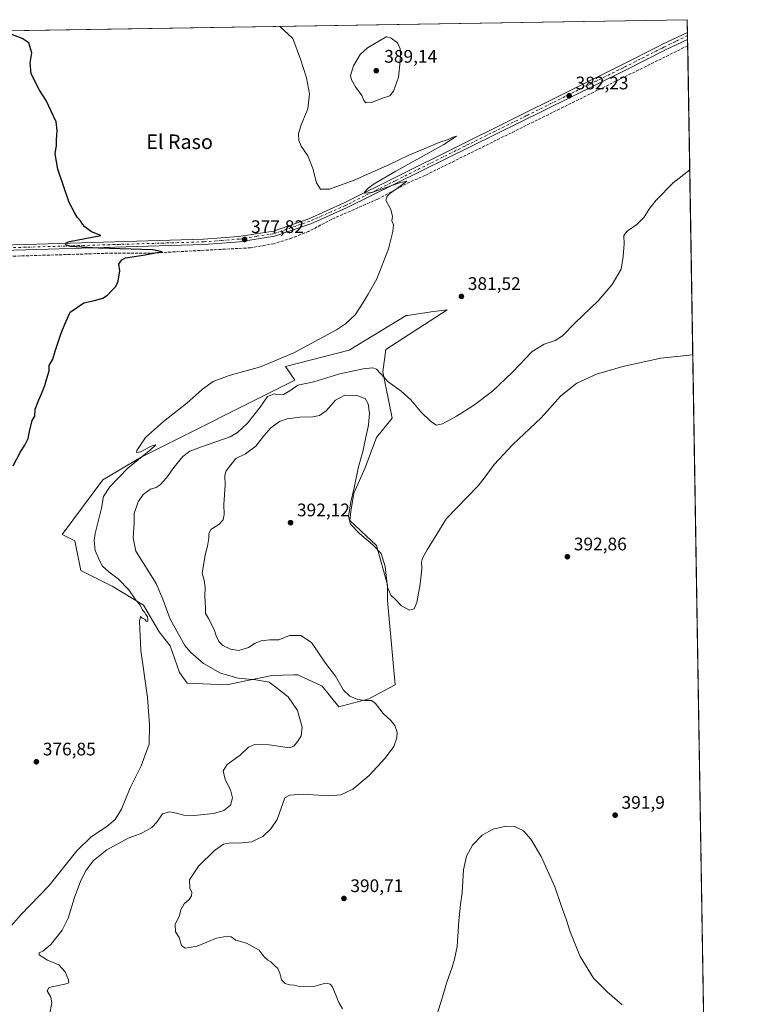
# Model space of a CAD drawing. Units: metres. Extents: x 611340 to 614815, y 4699240 to 4701617.
# Drawn here: x 614399 to 614804, y 4701075 to 4701617 of the extents above; entities that cross this region are included whole.
import ezdxf
from ezdxf.enums import TextEntityAlignment as Align

# ---------------------------------------------------------------- set-up
doc = ezdxf.new("R2010")
doc.units = ezdxf.units.M
doc.header["$MEASUREMENT"] = 0
doc.linetypes.add('DGN Style 3', pattern=[2.307223458686699, 1.648016756204785, -0.6592067024819142])
doc.linetypes.add('DGN Style 4', pattern=[2.6384748266838614, 1.318413404963828, -0.6592067024819142, 0.001648016756204785, -0.6592067024819142])
for name, color, linetype, lineweight in [('Comarca CxS', 21, 'Continuous', 0), ('Comunidad Autónoma CxS', 142, 'Continuous', 0), ('Corriente artificial lineal', 4, 'DGN Style 3', 13), ('Cultivos herbáceos CxS', 92, 'Continuous', 0), ('Curva de nivel maestra', 30, 'Continuous', 30), ('Curva de nivel normal', 30, 'Continuous', 0), ('Huerta CxS', 92, 'Continuous', 0), ('Matorral CxS', 135, 'Continuous', 0), ('Municipio CxS', 4, 'Continuous', 0), ('Pista no pavimentada Cxs', 111, 'Continuous', 0), ('Pista no pavimentada eje', 91, 'DGN Style 4', 0), ('Provincia CxS', 1, 'Continuous', 0), ('Punto de cota en terreno', 7, 'Continuous', 0), ('Rótulo de punto de cota en terreno', 7, 'Continuous', 0), ('Texto cartográfico', 7, 'Continuous', 0)]:
    doc.layers.add(name, color=color, linetype=linetype, lineweight=lineweight)
doc.styles.add('Style-Arial', font='txt')

# ---------------------------------------------------------------- blocks, each defined once
blk = doc.blocks.new('*U17')
at = {"layer": 'Cultivos herbáceos CxS', "color": 92, "linetype": 'Continuous', "lineweight": 0}
blk.add_polyline3d([(613695.0223000003, 4701599.739, 376.5512000000017), (614766.2999999998, 4701617.100000001, 382.6733999999997), (614780.2465000004, 4700769.008199999, 384.8920000000071), (614724.7971000001, 4700737.0187, 381.8533000000025), (614713.7383000003, 4700706.055500001, 381.7145000000019), (614713.7379999999, 4700670.6688, 381.9513000000007), (614738.0648999996, 4700608.7415, 382.7957000000025), (614760.1807000004, 4700560.0845, 381.6494999999995), (614783.5619999999, 4700567.390900001, 384.6551000000036), (614797.8701, 4699697.310000001, 371.3861000000034)], dxfattribs=at)
blk.add_polyline3d([(614490.8768999996, 4701251.4586, 381.9526999999944), (614512.4227, 4701250.5963, 384.1707000000025), (614537.4155000001, 4701255.77, 386.2697000000044), (614549.6853999998, 4701256.043500001, 386.5258999999933), (614551.7664999999, 4701256.09, 386.5524000000005), (614554.4968999998, 4701254.8387, 386.4563000000053), (614565.2686999999, 4701249.9025, 386.9073000000063), (614574.4738999996, 4701238.522800001, 387.3510999999999), (614590.8488999996, 4701242.8336, 391.272100000002), (614605.4995999997, 4701250.5953, 391.7467999999935), (614601.1919, 4701297.162500001, 391.0918999999994), (614601.1919, 4701305.785300001, 390.9002999999939), (614595.1594000002, 4701327.3441, 389.9305000000023), (614580.5089999996, 4701341.1428, 390.4817999999942), (614581.0887000002, 4701346.113800001, 390.3907000000036), (614582.7172999998, 4701356.308300001, 390.6830000000046), (614588.7109000003, 4701369.790999999, 389.6843999999983), (614595.1602999996, 4701386.846700001, 389.1426999999967), (614603.8562000003, 4701397.478800001, 387.2498000000051), (614598.6087999997, 4701423.0659, 385.1950999999972), (614600.2758999999, 4701435.4398, 382.9484999999986), (614634.0239000004, 4701457.291099999, 381.511599999998), (614625.233, 4701456.047700001, 381.3709999999992), (614612.1605000002, 4701454.198899999, 380.6892999999982), (614611.5358999996, 4701454.1107, 380.6750000000029), (614580.0651000004, 4701434.944900001, 381.7825000000012), (614545.0821000002, 4701426.035300001, 380.5106999999989), (614550.1712999997, 4701418.3972, 383.5494999999937), (614465.5758999997, 4701376.0759, 380.2448000000004), (614444.3400999998, 4701363.565099999, 378.519100000005), (614421.9338999996, 4701333.382300001, 376.6870999999956), (614428.8799000002, 4701329.912500001, 377.2994000000036), (614432.2742999997, 4701313.5482, 377.9933000000019), (614449.5099, 4701304.924699999, 379.4521999999997), (614466.7467999998, 4701294.5767, 381.0861000000005), (614475.3651999999, 4701279.916099999, 381.2871000000014), (614481.3975000001, 4701272.1545, 382.3628999999929), (614486.5681999996, 4701257.4946, 381.4035000000004)], close=True, dxfattribs=at)
blk = doc.blocks.new('5PATER')
at = {"layer": 'Huerta CxS', "linetype": 'Continuous', "lineweight": 0}
h = blk.add_hatch(color=51, dxfattribs=at)
edge = h.paths.add_edge_path()
edge.add_ellipse((0, 0), major_axis=(-0.1095731443231308, -0.1110710700762829), ratio=0.9994222409660322, start_angle=0, end_angle=360)

msp = doc.modelspace()

# ---------------------------------------------------------------- linework, layer by layer
at = {"layer": 'Comarca CxS', "color": 21, "linetype": 'Continuous', "lineweight": 0, "flags": 128}
msp.add_lwpolyline([(612681.8445313661, 4699269.490641136), (611377.2900008342, 4699248.359982992), (611340.3800008345, 4701561.579982966), (612612.8248147476, 4701582.201052949), (614766.300000859, 4701617.099982968), (614797.9060762713, 4699695.119913949), (614804.3400008596, 4699303.869982993), (613595.7163695566, 4699284.293175601)], close=True, dxfattribs=at)
at = {"layer": 'Comunidad Autónoma CxS', "color": 142, "linetype": 'Continuous', "lineweight": 0, "flags": 128}
msp.add_lwpolyline([(612681.8445313661, 4699269.490641136), (611377.2900008342, 4699248.359982992), (611340.3800008345, 4701561.579982966), (612612.8248147476, 4701582.201052949), (614766.300000859, 4701617.099982968), (614797.9060762713, 4699695.119913949), (614804.3400008596, 4699303.869982993), (613595.7163695566, 4699284.293175601)], close=True, dxfattribs=at)
at = {"layer": 'Corriente artificial lineal', "color": 4, "linetype": 'DGN Style 3', "lineweight": 13}
msp.add_polyline3d([(614766.5362999998, 4701602.7282, 383.4116999999969), (614621.9301000005, 4701531.340100001, 380.570200000002), (614611.4101, 4701526.7401, 380.4124000000011), (614595.6201, 4701518.140100001, 379.8646000000008), (614570.5601000005, 4701507.220100001, 379.5040000000009), (614557.7401000002, 4701500.450099999, 378.8364000000001), (614548.4001000002, 4701496.700099999, 378.5247999999993), (614538.5500999996, 4701493.6601, 378.1261999999988), (614525.8201000001, 4701491.4301, 377.3022000000055), (614470.7200999996, 4701488.5001, 375.6619000000064), (614449.7200999996, 4701488.5001, 375.1146000000008), (614224.8000999996, 4701481.470100001, 371.1125999999931), (614222.6508999999, 4701481.799799999, 371.0004999999946), (614218.5234000003, 4701481.7204, 370.8439000000071), (614215.1102999998, 4701481.164799999, 370.7013000000007), (614204.8709000006, 4701478.6248, 370.2783000000054), (614197.2509000005, 4701474.259199999, 370.1486000000005), (614186.6146, 4701466.8773, 369.9078000000009), (614176.2164000003, 4701457.431600001, 369.5745000000024), (614159.2302000001, 4701438.540300001, 369.0347000000039), (614140.6563999997, 4701417.1884, 368.8497000000062), (614106.2076000003, 4701380.517100001, 368.6040999999968), (614078.9024999999, 4701352.7358, 368.2676000000066), (614044.1361999996, 4701313.842, 367.7986999999994)], dxfattribs=at)
at = {"layer": 'Cultivos herbáceos CxS', "color": 92, "linetype": 'Continuous', "lineweight": 0, "extrusion": (-0.02072841527620163, -0.0003359242596877126, 0.9997850868836908), "elevation": -13939.92724939946, "flags": 128}
msp.add_lwpolyline([(-4691038.238298263, 690318.4671100064), (-4691038.238298263, 690729.346646606)], dxfattribs=at)
at = {"layer": 'Cultivos herbáceos CxS', "color": 92, "linetype": 'Continuous', "lineweight": 0, "extrusion": (-0.0007292917506371877, 0.04432797868282144, 0.9990167658450171), "elevation": 208347.135734872, "flags": 128}
msp.add_lwpolyline([(-692024.4864153748, -4686238.863555681), (-692024.4864153748, -4686231.877942896)], dxfattribs=at)
at = {"layer": 'Cultivos herbáceos CxS', "color": 92, "linetype": 'Continuous', "lineweight": 0, "extrusion": (-0.002574750321102685, 0.1565786778524829, 0.9876621326662032), "elevation": 734967.2845933381, "flags": 128}
msp.add_lwpolyline([(-691985.2574052647, -4632931.590982848), (-691985.2574052647, -4632929.811287608)], dxfattribs=at)
at = {"layer": 'Cultivos herbáceos CxS', "color": 92, "linetype": 'Continuous', "lineweight": 0, "extrusion": (-0.001101621587366682, 0.06688731493014838, 0.997759927803935), "elevation": 314183.1226482383, "flags": 128}
msp.add_lwpolyline([(-692107.1932419761, -4680313.637002532), (-692107.193241976, -4680311.506842619)], dxfattribs=at)
at = {"layer": 'Cultivos herbáceos CxS', "color": 92, "linetype": 'Continuous', "lineweight": 0, "extrusion": (-3.456016311833377e-05, 0.00210684994793419, 0.9999977799919819), "elevation": 10267.73588016415, "flags": 128}
msp.add_lwpolyline([(614766.4915834029, 4701595.041792077), (614766.5491836586, 4701591.530384283)], dxfattribs=at)
at = {"layer": 'Cultivos herbáceos CxS', "color": 92, "linetype": 'Continuous', "lineweight": 0, "extrusion": (-0.000207991735621595, 0.01264805876461061, 0.9999199884735404), "elevation": 59721.66225788466, "flags": 128}
msp.add_lwpolyline([(614766.6027531436, 4701223.415471023), (614775.4945757907, 4700682.743522732)], dxfattribs=at)
at = {"layer": 'Cultivos herbáceos CxS', "color": 92, "linetype": 'Continuous', "lineweight": 0}
msp.add_polyline3d([(614574.4738999996, 4701238.522800001, 387.3510999999999), (614590.8488999996, 4701242.8336, 391.272100000002), (614605.4995999997, 4701250.5953, 391.7467999999935), (614601.1919, 4701297.162500001, 391.0918999999994), (614601.1919, 4701305.785300001, 390.9002999999939), (614595.1594000002, 4701327.3441, 389.9305000000023), (614580.5089999996, 4701341.1428, 390.4817999999942), (614581.0887000002, 4701346.113800001, 390.3907000000036), (614582.7172999998, 4701356.308300001, 390.6830000000046), (614588.7109000003, 4701369.790999999, 389.6843999999983), (614595.1602999996, 4701386.846700001, 389.1426999999967), (614603.8562000003, 4701397.478800001, 387.2498000000051), (614598.6087999997, 4701423.0659, 385.1950999999972), (614600.2758999999, 4701435.4398, 382.9484999999986), (614634.0239000004, 4701457.291099999, 381.511599999998), (614625.233, 4701456.047700001, 381.3709999999992), (614612.1605000002, 4701454.198899999, 380.6892999999982), (614611.5358999996, 4701454.1107, 380.6750000000029), (614580.0651000004, 4701434.944900001, 381.7825000000012), (614545.0821000002, 4701426.035300001, 380.5106999999989), (614550.1712999997, 4701418.3972, 383.5494999999937), (614465.5758999997, 4701376.0759, 380.2448000000004), (614444.3400999998, 4701363.565099999, 378.519100000005), (614421.9338999996, 4701333.382300001, 376.6870999999956), (614428.8799000002, 4701329.912500001, 377.2994000000036), (614432.2742999997, 4701313.5482, 377.9933000000019), (614449.5099, 4701304.924699999, 379.4521999999997), (614466.7467999998, 4701294.5767, 381.0861000000005), (614475.3651999999, 4701279.916099999, 381.2871000000014), (614481.3975000001, 4701272.1545, 382.3628999999929), (614486.5681999996, 4701257.4946, 381.4035000000004), (614490.8768999996, 4701251.4586, 381.9526999999944), (614512.4227, 4701250.5963, 384.1707000000025), (614537.4155000001, 4701255.77, 386.2697000000044), (614549.6853999998, 4701256.043500001, 386.5258999999933), (614551.7664999999, 4701256.09, 386.5524000000005), (614554.4968999998, 4701254.8387, 386.4563000000053), (614565.2686999999, 4701249.9025, 386.9073000000063), (614574.4738999996, 4701238.522800001, 387.3510999999999)], dxfattribs=at)
at = {"layer": 'Curva de nivel maestra', "color": 30, "linetype": 'Continuous', "lineweight": 30, "elevation": 375, "flags": 128}
msp.add_lwpolyline([(614395.0899999999, 4701371.270099999), (614399.0800000001, 4701378.940099999), (614401.4500000002, 4701382.600099999), (614403.2400000002, 4701386.270099999), (614403.9199999999, 4701390.270099999), (614405.4199999999, 4701396.270099999), (614406.8799999999, 4701398.600099999), (614407.0499999998, 4701402.600099999), (614409.2300000006, 4701407.600099999), (614410.5199999996, 4701410.940099999), (614412.5199999996, 4701415.600099999), (614413.4000000004, 4701418.940099999), (614414.7599999999, 4701423.600099999), (614414.9000000004, 4701426.600099999), (614416.7699999996, 4701430.0001), (614418.1399999997, 4701434.540100001), (614421.4600000001, 4701444.340100001), (614423.5, 4701449.270099999), (614426.3799999999, 4701455.880100001), (614433.9100000003, 4701461.0601), (614439.7199999997, 4701462.460100001), (614444.4500000002, 4701463.700099999), (614447.0099999999, 4701465.280099999), (614449.1600000003, 4701467.7401), (614451.5599999996, 4701470.140100001), (614452.8499999996, 4701472.960100001), (614453.8099999996, 4701478.800100001), (614453.2699999996, 4701482.4901), (614454.79, 4701484.800100001), (614456.9299999997, 4701485.800100001), (614467.6799999997, 4701487.5801), (614474.3399999999, 4701488.840100001), (614477.0999999996, 4701489.2501), (614472.0199999996, 4701490.210100001), (614442.0300000003, 4701491.2301), (614426.5300000003, 4701492.210100001), (614423.9800000006, 4701493.110099999), (614424.2300000006, 4701494.120100001), (614426.0199999996, 4701494.840100001), (614443.2400000002, 4701498.210100001), (614438.1399999997, 4701500.270099999), (614434.4500000002, 4701503.030099999), (614433.1100000005, 4701504.460100001), (614432.0999999996, 4701506.2601), (614430.3099999996, 4701508.300100001), (614429.0099999999, 4701510.420100001), (614425.9000000004, 4701516.300100001), (614419.5599999996, 4701534.7301), (614418.1200000001, 4701543.1501), (614418.9100000003, 4701547.7301), (614418.9199999999, 4701550.9301), (614419.2999999998, 4701555.970100001), (614418.6799999997, 4701560.850099999), (614415.8499999996, 4701566.7601), (614413.25, 4701572.5001), (614409.5499999998, 4701578.3201), (614404.9199999999, 4701587.2601), (614404.2800000003, 4701593.380100001), (614405.2599999999, 4701598.850099999), (614403.7000000002, 4701604.4001), (614399.8700000001, 4701606.800100001), (614392.7300000006, 4701609.530099999)], dxfattribs=at)
at = {"layer": 'Curva de nivel normal', "color": 30, "linetype": 'Continuous', "lineweight": 0, "flags": 128}
for points, elevation in [([(614391.3600000005, 4701114.9001), (614399.0999999996, 4701123.6501), (614414.8799999999, 4701140.1501), (614430.0599999996, 4701159.130100001), (614438.0099999999, 4701166.960100001), (614446.6200000001, 4701172.520099999), (614451.1600000003, 4701176.380100001), (614454.7400000002, 4701182.130100001), (614457.1200000001, 4701187.9301), (614459.3799999999, 4701193.950099999), (614465.5700000003, 4701205.950099999), (614469.9400000004, 4701217.950099999), (614470.0199999996, 4701228.610099999), (614468.9500000002, 4701243.610099999), (614465.3799999999, 4701269.610099999), (614464.5800000001, 4701285.640100001), (614465.1699999999, 4701288.200099999), (614466.0300000003, 4701287.300100001), (614467.54, 4701286.8201), (614468.29, 4701285.7601), (614468.9400000004, 4701285.600099999), (614469.2400000002, 4701286.4801), (614468.9100000003, 4701288.120100001), (614468.0199999996, 4701289.290100001), (614467.3099999996, 4701290.5801), (614466.1900000004, 4701291.790100001), (614464.8700000001, 4701294.4801), (614462.25, 4701297.860099999), (614458.6699999999, 4701302.940099999), (614452.7800000003, 4701309.050100001), (614447.6699999999, 4701312.840100001), (614444.1399999997, 4701316.040100001), (614442.6500000004, 4701319.040100001), (614440.1799999997, 4701324.630100001), (614439.6799999997, 4701330.110099999), (614440.1799999997, 4701333.940099999), (614443.5899999999, 4701347.940099999), (614444.7999999998, 4701354.300100001), (614448.2300000006, 4701359.640100001), (614458.1100000005, 4701369.940099999), (614470.8899999997, 4701380.3101), (614473.6399999997, 4701382.920100001), (614471.6100000005, 4701382.220100001), (614465.0599999996, 4701379.0601), (614463.0199999996, 4701378.720100001), (614463.1699999999, 4701379.710100001), (614467.8499999996, 4701386.840100001), (614477.8200000003, 4701395.6801), (614490.7000000002, 4701405.7601), (614499.29, 4701413.520099999), (614505.2300000006, 4701417.690099999), (614513.9400000004, 4701421.110099999), (614531.2300000006, 4701425.7601), (614549.5300000003, 4701433.4801), (614573.1500000004, 4701446.220100001), (614578.1399999997, 4701449.4901), (614583.4500000002, 4701454.520099999), (614587.7300000006, 4701461.270099999), (614590.4900000002, 4701465.940099999), (614595.2599999999, 4701474.2601), (614601.7199999997, 4701490.780099999), (614604.1100000005, 4701500.340100001), (614604.5199999996, 4701504.110099999), (614603.5199999996, 4701506.2601), (614603.9100000003, 4701508.590100001), (614603.1200000001, 4701512.5601), (614600.2100000001, 4701517.7301), (614600.9199999999, 4701519.9001), (614602.4400000004, 4701521.290100001), (614606.7800000003, 4701524.2601), (614611.7800000003, 4701528.040100001), (614607.8700000001, 4701527.270099999), (614592.6299999999, 4701521.890100001), (614588.4199999999, 4701521.4301), (614588.8200000003, 4701522.470100001), (614590.6299999999, 4701524.270099999), (614593.9299999997, 4701526.7301), (614605.8499999996, 4701533.5601), (614632.2400000002, 4701548.280099999), (614639.25, 4701552.880100001), (614637.1799999997, 4701552.4001), (614634.6699999999, 4701551.170100001), (614630, 4701549.640100001), (614621.3300000001, 4701545.950099999), (614613, 4701542.530099999), (614602.3300000001, 4701537.2401), (614582.7599999999, 4701528.7401), (614569.2400000002, 4701523.7601), (614564.3200000003, 4701523.720100001), (614562.1200000001, 4701527.300100001), (614560.0599999996, 4701535.030099999), (614557.25, 4701542.0801), (614553.6399999997, 4701547.450099999), (614552.3300000001, 4701550.5601), (614552.1600000003, 4701554.2401), (614553.5700000003, 4701559.1601), (614557.29, 4701567.9001), (614558.2599999999, 4701576.280099999), (614556.6500000004, 4701584.9801), (614553.2999999998, 4701595.390100001), (614549, 4701606.7601), (614541.7969000004, 4701613.4617)], 380), ([(614600.7599999999, 4701607.600099999), (614600.5199999996, 4701607.590100001), (614590.1699999999, 4701601.6501), (614586.1699999999, 4701597.880100001), (614582.4299999997, 4701591.710100001), (614580.7400000002, 4701586.390100001), (614581.3399999999, 4701584.0001), (614583.5999999996, 4701580.190099999), (614586.9900000002, 4701575.390100001), (614588.2000000002, 4701572.4901), (614589.2999999998, 4701571.200099999), (614592.4199999999, 4701571.5001), (614598.4400000004, 4701573.940099999), (614602.4900000002, 4701575.120100001), (614604.4500000002, 4701577.720100001), (614607.1799999997, 4701585.360099999), (614608.1399999997, 4701594.200099999), (614608.3099999996, 4701597.520099999), (614608.1299999999, 4701600.960100001), (614606.7100000001, 4701604.2601), (614603.2800000003, 4701606.9901), (614600.7599999999, 4701607.600099999)], 385), ([(614414.9699999997, 4701068.850099999), (614416.3399999999, 4701075.4301), (614415.7000000002, 4701078.600099999), (614413.6699999999, 4701081.970100001), (614414.6600000003, 4701083.6501), (614416.29, 4701084.290100001), (614423.4800000006, 4701085.710100001), (614425.7000000002, 4701086.380100001), (614425.54, 4701088.020099999), (614423.5599999996, 4701092.5601), (614420.1799999997, 4701096.340100001), (614413.8399999999, 4701098.950099999), (614409.3200000003, 4701101.8101), (614409.2400000002, 4701102.940099999), (614411.3399999999, 4701103.8201), (614415.6799999997, 4701107.630100001), (614422.0099999999, 4701115.450099999), (614425.2999999998, 4701121.9901), (614428.7199999997, 4701133.520099999), (614432.2000000002, 4701142.880100001), (614435.2400000002, 4701148.530099999), (614439.3399999999, 4701153.8301), (614446.5199999996, 4701159.7301), (614458.3799999999, 4701166.140100001), (614465.4600000001, 4701168.780099999), (614471.2999999998, 4701171.950099999), (614474.2000000002, 4701174.9801), (614477.25, 4701179.4801), (614481.2699999996, 4701180.5701), (614485, 4701179.970100001), (614488.9900000002, 4701178.7301), (614494.6799999997, 4701178.630100001), (614505.3399999999, 4701179.8201), (614511.04, 4701181.390100001), (614514.6799999997, 4701184.4101), (614515.8600000005, 4701188.3201), (614514.7400000002, 4701192.8101), (614511.7999999998, 4701198.4001), (614510.6600000003, 4701203.1801), (614512.8200000003, 4701206.800100001), (614519.9699999997, 4701211.940099999), (614524.6500000004, 4701216.2501), (614528.0099999999, 4701217.710100001), (614536.04, 4701217.5101), (614547.2800000003, 4701215.940099999), (614549.5300000003, 4701216.7501), (614551.7699999996, 4701219.610099999), (614553.6200000001, 4701222.5701), (614554.1100000005, 4701227.2601), (614551.6100000005, 4701236.5601), (614546.4299999997, 4701244.040100001), (614539.75, 4701249.3301), (614536.0300000003, 4701252.110099999), (614528.7000000002, 4701253.460100001), (614519.0099999999, 4701254.3201), (614509.2400000002, 4701257.120100001), (614499.9199999999, 4701262.420100001), (614492.9299999997, 4701268.350099999), (614489.5, 4701272.3301), (614481.4299999997, 4701286.780099999), (614477.3700000001, 4701297.870100001), (614473.8499999996, 4701306.440099999), (614462.5, 4701324.270099999), (614461.0899999999, 4701331.610099999), (614461.6600000003, 4701339.960100001), (614461.7000000002, 4701345.110099999), (614463.9400000004, 4701351.470100001), (614466.6699999999, 4701355.530099999), (614470.6900000004, 4701358.390100001), (614473.6799999997, 4701359.290100001), (614475.9600000001, 4701360.7501), (614479.4600000001, 4701364.600099999), (614483.4299999997, 4701370.440099999), (614488.54, 4701376.470100001), (614492.25, 4701379.340100001), (614498.7000000002, 4701381.780099999), (614514.6100000005, 4701387.340100001), (614518.5899999999, 4701389.610099999), (614524.0700000003, 4701394.7601), (614531.1100000005, 4701403.610099999), (614535.1699999999, 4701409.4801), (614538.6799999997, 4701410.940099999), (614541.1299999999, 4701410.3201), (614543.8899999997, 4701410.5701), (614547.4000000004, 4701412.600099999), (614551.7599999999, 4701415.6501), (614560.5899999999, 4701417.530099999), (614574.9900000002, 4701422.0101), (614587.7599999999, 4701424.690099999), (614593.04, 4701425.290100001), (614595.1299999999, 4701424.4901), (614601.5899999999, 4701417.530099999), (614608.7000000002, 4701412.5101), (614613.9600000001, 4701407.720100001), (614619.54, 4701401.0101), (614625.0800000001, 4701395.6801), (614628.1799999997, 4701393.780099999), (614631.4600000001, 4701394.4301), (614639.1299999999, 4701398.620100001), (614648.5899999999, 4701404.610099999), (614659, 4701412.5001), (614669.9600000001, 4701422.9101), (614680.9600000001, 4701434.290100001), (614687.4400000004, 4701438.350099999), (614693.5499999998, 4701440.270099999), (614697.5599999996, 4701442.970100001), (614704.6600000003, 4701450.2501), (614717.3200000003, 4701462.220100001), (614724.9900000002, 4701471.140100001), (614729.9400000004, 4701479.6801), (614730.9400000004, 4701486.590100001), (614731.5099999999, 4701493.670100001), (614731.3499999996, 4701498.220100001), (614733.1900000004, 4701500.670100001), (614738.5, 4701504.2601), (614742.5, 4701508.340100001), (614745.0599999996, 4701512.590100001), (614749.0999999996, 4701517.6801), (614758.5999999996, 4701527.140100001), (614767.6617000002, 4701534.2917)], 385), ([(614769.3377, 4701432.378599999), (614751.6799999997, 4701430.700099999), (614730.8200000003, 4701426.040100001), (614716.3499999996, 4701421.840100001), (614705.5599999996, 4701416.9101), (614696.7000000002, 4701409.770099999), (614685.7800000003, 4701397.690099999), (614670.2199999997, 4701383.090100001), (614659.9600000001, 4701371.970100001), (614655.0199999996, 4701365.170100001), (614651.0899999999, 4701360.2601), (614633.7199999997, 4701342.270099999), (614623.1299999999, 4701324.9801), (614620.4000000004, 4701320.340100001), (614619.9100000003, 4701318.1501), (614620.0599999996, 4701314.540100001), (614619.2100000001, 4701306.130100001), (614617.3399999999, 4701296.020099999), (614615.8200000003, 4701292.420100001), (614613.3200000003, 4701291.770099999), (614608.8499999996, 4701294.190099999), (614605.2599999999, 4701298.020099999), (614603, 4701299.960100001), (614601.1900000004, 4701304.370100001), (614599.9199999999, 4701315.860099999), (614597.7100000001, 4701322.9801), (614593.1699999999, 4701327.770099999), (614585.7000000002, 4701333.970100001), (614580.9000000004, 4701339.110099999), (614579.7599999999, 4701343.460100001), (614580.9500000002, 4701351.520099999), (614582.8700000001, 4701359.2501), (614585.1200000001, 4701369.940099999), (614587.8300000001, 4701379.9801), (614589.3600000005, 4701387.940099999), (614590.79, 4701393.700099999), (614591.2699999996, 4701400.0701), (614590.6200000001, 4701405.4801), (614588.8499999996, 4701408.440099999), (614584.3899999997, 4701410.030099999), (614577.6200000001, 4701410.2601), (614572.4699999997, 4701407.420100001), (614567.4000000004, 4701401.6601), (614563.75, 4701399.090100001), (614559.9800000006, 4701398.2601), (614552.9699999997, 4701398.120100001), (614545.8600000005, 4701397.270099999), (614541.7000000002, 4701395.770099999), (614537.0199999996, 4701392.270099999), (614533.1299999999, 4701387.840100001), (614528.7199999997, 4701382.0601), (614523.0099999999, 4701377.860099999), (614517.6799999997, 4701375.300100001), (614514.8099999996, 4701371.9301), (614512.2599999999, 4701368.600099999), (614511.5700000003, 4701366.1501), (614511.8700000001, 4701360.6601), (614511.0199999996, 4701349.940099999), (614511.1699999999, 4701344.4801), (614510.7300000006, 4701341.600099999), (614508.3399999999, 4701339.020099999), (614503.9299999997, 4701336.120100001), (614502.7000000002, 4701333.890100001), (614502.8300000001, 4701331.520099999), (614502.0199999996, 4701326.940099999), (614500.9400000004, 4701323.0601), (614499.1399999997, 4701312.0601), (614500.2000000002, 4701308.270099999), (614500.7400000002, 4701304.1801), (614500.6500000004, 4701299.2601), (614500.8799999999, 4701293.110099999), (614500.9000000004, 4701289.960100001), (614502.6200000001, 4701287.200099999), (614505.7199999997, 4701281.200099999), (614506.79, 4701277.620100001), (614508.2400000002, 4701274.530099999), (614510.4500000002, 4701272.2301), (614514.6299999999, 4701270.2301), (614519.29, 4701269.630100001), (614524.5999999996, 4701271.2601), (614528.3799999999, 4701273.5601), (614531.5199999996, 4701274.860099999), (614536.3499999996, 4701275.460100001), (614541.3099999996, 4701275.4801), (614547.25, 4701277.7501), (614553.5099999999, 4701277.7501), (614559.3200000003, 4701273.9301), (614566.9800000006, 4701262.590100001), (614572.5099999999, 4701255.450099999), (614576.9299999997, 4701247.700099999), (614580.4400000004, 4701244.3301), (614584.7800000003, 4701242.620100001), (614588.6799999997, 4701241.9801), (614592.2999999998, 4701241.920100001), (614594.6600000003, 4701240.270099999), (614598.8600000005, 4701234.8101), (614603.0499999998, 4701231.0001), (614605.2800000003, 4701228.280099999), (614606.4600000001, 4701224.600099999), (614606.3300000001, 4701221.4101), (614604.5999999996, 4701216.690099999), (614600, 4701210.280099999), (614591.0999999996, 4701200.640100001), (614582.0700000003, 4701193.130100001), (614575.4400000004, 4701189.9301), (614568.7400000002, 4701189.420100001), (614554.7400000002, 4701190.370100001), (614547.3099999996, 4701189.850099999), (614544.6600000003, 4701188.280099999), (614540.4500000002, 4701176.4301), (614536.9299999997, 4701171.300100001), (614532.5700000003, 4701167.040100001), (614526.2599999999, 4701164.090100001), (614519.5099999999, 4701163.300100001), (614514.7400000002, 4701163.600099999), (614510.9400000004, 4701162.7601), (614505.8799999999, 4701159.3201), (614497.1399999997, 4701150.7401), (614492.0800000001, 4701143.1801), (614492.2400000002, 4701138.670100001), (614493.3300000001, 4701136.280099999), (614493.2300000006, 4701134.290100001), (614491.9000000004, 4701132.290100001), (614489.2199999997, 4701129.960100001), (614487.3799999999, 4701126.620100001), (614486.5499999998, 4701123.620100001), (614484.25, 4701118.620100001), (614484.5099999999, 4701114.5601), (614486.3799999999, 4701111.360099999), (614487.6500000004, 4701107.040100001), (614489.7699999996, 4701105.470100001), (614496.3399999999, 4701106.710100001), (614507.0099999999, 4701111.050100001), (614513.0099999999, 4701112.1501), (614515.0099999999, 4701111.8201), (614517.6799999997, 4701109.860099999), (614523.4900000002, 4701108.210100001), (614530.5899999999, 4701104.390100001), (614533.2199999997, 4701100.6801), (614535.2599999999, 4701098.870100001), (614537.0199999996, 4701097.970100001), (614538.7999999998, 4701096.0801), (614540.79, 4701094.2401), (614541.9000000004, 4701091.850099999), (614542.75, 4701088.130100001), (614544.9000000004, 4701086.0601), (614547.1699999999, 4701085.350099999), (614549.6699999999, 4701085.110099999), (614552.8300000001, 4701084.460100001), (614561.3300000001, 4701084.540100001), (614565, 4701085.620100001), (614567.3300000001, 4701086.210100001), (614569.6600000003, 4701085.6801), (614570.9400000004, 4701084.2401), (614574.3600000005, 4701075.6501), (614576.4199999999, 4701072.040100001)], 390), ([(614627.6100000005, 4701066.290100001), (614631.1799999997, 4701077.360099999), (614633.8099999996, 4701086.890100001), (614636.8600000005, 4701095.140100001), (614638.0300000003, 4701099.440099999), (614639.5199999996, 4701106.4101), (614640.4400000004, 4701120.620100001), (614641.3200000003, 4701129.620100001), (614642.3799999999, 4701136.290100001), (614643, 4701148.620100001), (614644.7000000002, 4701156.280099999), (614647.9400000004, 4701162.280099999), (614653.3799999999, 4701167.780099999), (614659.4100000003, 4701171.0801), (614666.3300000001, 4701172.7401), (614671.25, 4701172.6501), (614676.1100000005, 4701170.190099999), (614680.2100000001, 4701165.5701), (614685.7999999998, 4701156.0801), (614693.3300000001, 4701139.4101), (614696.8799999999, 4701129.120100001), (614699.6500000004, 4701121.600099999), (614701.8099999996, 4701114.450099999), (614707.2300000006, 4701100.9101), (614714.6399999997, 4701088.950099999), (614722.1100000005, 4701081.4101), (614730.4100000003, 4701074.2501)], 390)]:
    msp.add_lwpolyline(points, dxfattribs=dict(at, elevation=elevation))
at = {"layer": 'Matorral CxS', "color": 135, "linetype": 'Continuous', "lineweight": 0}
msp.add_polyline3d([(614601.1919, 4701297.162500001, 391.0918999999994), (614605.4995999997, 4701250.5953, 391.7467999999935), (614590.8488999996, 4701242.8336, 391.272100000002), (614574.4738999996, 4701238.522800001, 387.3510999999999), (614565.2686999999, 4701249.9025, 386.9073000000063), (614554.4968999998, 4701254.8387, 386.4563000000053), (614551.7664999999, 4701256.09, 386.5524000000005), (614549.6853999998, 4701256.043500001, 386.5258999999933), (614537.4155000001, 4701255.77, 386.2697000000044), (614512.4227, 4701250.5963, 384.1707000000025), (614490.8768999996, 4701251.4586, 381.9526999999944), (614486.5681999996, 4701257.4946, 381.4035000000004), (614481.3975000001, 4701272.1545, 382.3628999999929), (614475.3651999999, 4701279.916099999, 381.2871000000014), (614466.7467999998, 4701294.5767, 381.0861000000005), (614449.5099, 4701304.924699999, 379.4521999999997), (614432.2742999997, 4701313.5482, 377.9933000000019), (614428.8799000002, 4701329.912500001, 377.2994000000036), (614421.9338999996, 4701333.382300001, 376.6870999999956), (614444.3400999998, 4701363.565099999, 378.519100000005), (614465.5758999997, 4701376.0759, 380.2448000000004), (614550.1712999997, 4701418.3972, 383.5494999999937), (614545.0821000002, 4701426.035300001, 380.5106999999989), (614580.0651000004, 4701434.944900001, 381.7825000000012), (614611.5358999996, 4701454.1107, 380.6750000000029), (614612.1605000002, 4701454.198899999, 380.6892999999982), (614625.233, 4701456.047700001, 381.3709999999992), (614634.0239000004, 4701457.291099999, 381.511599999998), (614600.2758999999, 4701435.4398, 382.9484999999986), (614598.6087999997, 4701423.0659, 385.1950999999972), (614603.8562000003, 4701397.478800001, 387.2498000000051), (614595.1602999996, 4701386.846700001, 389.1426999999967), (614588.7109000003, 4701369.790999999, 389.6843999999983), (614582.7172999998, 4701356.308300001, 390.6830000000046), (614581.0887000002, 4701346.113800001, 390.3907000000036), (614580.5089999996, 4701341.1428, 390.4817999999942), (614595.1594000002, 4701327.3441, 389.9305000000023), (614601.1919, 4701305.785300001, 390.9002999999939)], close=True, dxfattribs=at)
msp.add_polyline3d([(614574.4738999996, 4701238.522800001, 387.3510999999999), (614590.8488999996, 4701242.8336, 391.272100000002), (614605.4995999997, 4701250.5953, 391.7467999999935), (614601.1919, 4701297.162500001, 391.0918999999994), (614601.1919, 4701305.785300001, 390.9002999999939), (614595.1594000002, 4701327.3441, 389.9305000000023), (614580.5089999996, 4701341.1428, 390.4817999999942), (614581.0887000002, 4701346.113800001, 390.3907000000036), (614582.7172999998, 4701356.308300001, 390.6830000000046), (614588.7109000003, 4701369.790999999, 389.6843999999983), (614595.1602999996, 4701386.846700001, 389.1426999999967), (614603.8562000003, 4701397.478800001, 387.2498000000051), (614598.6087999997, 4701423.0659, 385.1950999999972), (614600.2758999999, 4701435.4398, 382.9484999999986), (614634.0239000004, 4701457.291099999, 381.511599999998), (614625.233, 4701456.047700001, 381.3709999999992), (614612.1605000002, 4701454.198899999, 380.6892999999982), (614611.5358999996, 4701454.1107, 380.6750000000029), (614580.0651000004, 4701434.944900001, 381.7825000000012), (614545.0821000002, 4701426.035300001, 380.5106999999989), (614550.1712999997, 4701418.3972, 383.5494999999937), (614465.5758999997, 4701376.0759, 380.2448000000004), (614444.3400999998, 4701363.565099999, 378.519100000005), (614421.9338999996, 4701333.382300001, 376.6870999999956), (614428.8799000002, 4701329.912500001, 377.2994000000036), (614432.2742999997, 4701313.5482, 377.9933000000019), (614449.5099, 4701304.924699999, 379.4521999999997), (614466.7467999998, 4701294.5767, 381.0861000000005), (614475.3651999999, 4701279.916099999, 381.2871000000014), (614481.3975000001, 4701272.1545, 382.3628999999929), (614486.5681999996, 4701257.4946, 381.4035000000004), (614490.8768999996, 4701251.4586, 381.9526999999944), (614512.4227, 4701250.5963, 384.1707000000025), (614537.4155000001, 4701255.77, 386.2697000000044), (614549.6853999998, 4701256.043500001, 386.5258999999933), (614551.7664999999, 4701256.09, 386.5524000000005), (614554.4968999998, 4701254.8387, 386.4563000000053), (614565.2686999999, 4701249.9025, 386.9073000000063), (614574.4738999996, 4701238.522800001, 387.3510999999999)], dxfattribs=at)
at = {"layer": 'Municipio CxS', "color": 4, "linetype": 'Continuous', "lineweight": 0, "flags": 128}
msp.add_lwpolyline([(612612.8248147476, 4701582.201052949), (614766.300000859, 4701617.099982968), (614797.9060762713, 4699695.119913949)], dxfattribs=at)
at = {"layer": 'Pista no pavimentada Cxs', "color": 111, "linetype": 'Continuous', "lineweight": 0, "extrusion": (-0.0008760779478016876, 0.05314781678559436, 0.9985862717153459), "elevation": 249724.5117575106, "flags": 128}
msp.add_lwpolyline([(-692172.7819792049, -4684187.24444179), (-692172.7819792049, -4684183.355816887)], dxfattribs=at)
at = {"layer": 'Pista no pavimentada Cxs', "color": 111, "linetype": 'Continuous', "lineweight": 0}
for points in [[(614036.1492999997, 4701314.481699999, 367.9063000000024), (614073.3375000004, 4701353.677300001, 368.2776000000013), (614119.5806999998, 4701403.624299999, 368.7350000000006), (614135.4521000005, 4701420.659499999, 369.0486999999994), (614155.9817000004, 4701443.0941, 369.147100000002), (614170.4977000002, 4701458.7755, 369.5035000000062), (614181.8876999998, 4701470.5913, 369.9897000000055), (614193.0849000001, 4701479.5647, 370.3353999999963), (614202.3300999999, 4701485.140100001, 370.5586000000039), (614211.6601, 4701488.0101, 370.8212000000058), (614228.1401000004, 4701489.590100001, 371.3521000000038), (614237.8101000005, 4701489.770099999, 371.4336000000039), (614283.8501000004, 4701490.600099999, 372.1523000000016), (614361.3201000001, 4701492.130100001, 373.8383000000031), (614401.9001000002, 4701493.220100001, 374.4830999999977), (614499.9200999998, 4701496.1801, 376.8983000000007), (614519.3101000005, 4701497.670100001, 377.6058000000049), (614538.3201000001, 4701500.670100001, 378.3086999999941), (614557.9101, 4701507.460100001, 379.1610999999975), (614577.3501000004, 4701516.120100001, 379.6491999999998), (614730.2600999996, 4701592.2301, 382.604800000001), (614750.6101000002, 4701602.550100001, 383.0081999999966), (614752.6901000004, 4701603.610099999, 383.0209999999934), (614766.4148000004, 4701610.122199999, 383.3236000000034)], [(614361.3201000001, 4701492.130100001, 373.8383000000031), (614401.9001000002, 4701493.220100001, 374.4830999999977), (614499.9200999998, 4701496.1801, 376.8983000000007), (614519.3101000005, 4701497.670100001, 377.6058000000049), (614538.3201000001, 4701500.670100001, 378.3086999999941), (614557.9101, 4701507.460100001, 379.1610999999975), (614577.3501000004, 4701516.120100001, 379.6491999999998), (614730.2600999996, 4701592.2301, 382.604800000001), (614750.6101000002, 4701602.550100001, 383.0081999999966), (614752.6901000004, 4701603.610099999, 383.0209999999934), (614766.4146999996, 4701610.122300001, 383.3236000000034), (614766.4791000001, 4701606.239600001, 383.5302999999985), (614754.2500999998, 4701600.440099999, 383.1870000000054), (614731.8501000004, 4701589.0801, 382.6955000000016), (614701.8601000002, 4701574.280099999, 382.1701999999932), (614578.6101000002, 4701513.440099999, 379.7293000000063), (614559.0000999998, 4701504.700099999, 379.1429999999964), (614539.0401, 4701497.780099999, 378.429999999993), (614519.6601, 4701494.7301, 377.4171999999962), (614500.0800999999, 4701493.220100001, 376.7936000000045), (614401.9801000003, 4701490.2501, 374.2768000000069), (614361.3901000004, 4701489.1601, 373.6551000000036)], [(614766.4787999997, 4701606.239600001, 383.5302999999985), (614754.2500999998, 4701600.440099999, 383.1870000000054), (614731.8501000004, 4701589.0801, 382.6955000000016), (614701.8601000002, 4701574.280099999, 382.1701999999932), (614578.6101000002, 4701513.440099999, 379.7293000000063), (614559.0000999998, 4701504.700099999, 379.1429999999964), (614539.0401, 4701497.780099999, 378.429999999993), (614519.6601, 4701494.7301, 377.4171999999962), (614500.0800999999, 4701493.220100001, 376.7936000000045), (614401.9801000003, 4701490.2501, 374.2768000000069), (614361.3901000004, 4701489.1601, 373.6551000000036)]]:
    msp.add_polyline3d(points, dxfattribs=at)
at = {"layer": 'Pista no pavimentada eje', "color": 91, "linetype": 'DGN Style 4', "lineweight": 0}
msp.add_polyline3d([(614766.4435999999, 4701608.364700001, 383.5117999999929), (614759.5601000005, 4701604.915100001, 383.2534000000014), (614753.4700999996, 4701602.0251, 383.2070999999996), (614752.4301000005, 4701601.495100001, 383.1650999999983), (614731.0551000005, 4701590.655099999, 382.6707000000025), (614716.0601000005, 4701583.255100001, 382.4465000000055), (614677.8324999996, 4701564.227499999, 381.6926999999997), (614643.7653000001, 4701547.410900001, 381.0458000000072), (614605.5378999999, 4701528.383500001, 380.4069000000018), (614577.9801000003, 4701514.780099999, 379.6987999999984), (614558.4550999999, 4701506.0801, 379.1665000000066), (614538.6801000005, 4701499.225099999, 378.3714000000036), (614528.9901000002, 4701497.700099999, 378.019100000005), (614519.4851000002, 4701496.200099999, 377.5219999999972), (614509.6951000001, 4701495.4451, 377.1592999999993), (614500.0000999998, 4701494.700099999, 376.8463999999949), (614450.9501, 4701493.215100001, 375.6018999999943), (614401.9401000004, 4701491.735099999, 374.4305000000023), (614361.3551000003, 4701490.645099999, 373.7468999999983)], dxfattribs=at)
at = {"layer": 'Provincia CxS', "color": 1, "linetype": 'Continuous', "lineweight": 0, "flags": 128}
msp.add_lwpolyline([(612681.8445313661, 4699269.490641136), (611377.2900008342, 4699248.359982992), (611340.3800008345, 4701561.579982966), (612612.8248147476, 4701582.201052949), (614766.300000859, 4701617.099982968), (614797.9060762713, 4699695.119913949), (614804.3400008596, 4699303.869982993), (613595.7163695566, 4699284.293175601)], close=True, dxfattribs=at)

# ---------------------------------------------------------------- block references
at = {"layer": 'Cultivos herbáceos CxS', "color": 92, "linetype": 'Continuous', "lineweight": 0}
msp.add_blockref('*U17', (0, 0), dxfattribs=at)
at = {"layer": 'Punto de cota en terreno', "color": 7, "linetype": 'Continuous', "lineweight": 0, "xscale": 10, "yscale": 10, "zscale": 10}
for p in [(614595, 4701589, 389.1399999999995), (614701.2800000003, 4701575.189999999, 382.2299999999959), (614522.5099999999, 4701496.029999999, 377.820000000007), (614641.9000000004, 4701464.66, 381.5200000000041), (614547.79, 4701339.960000001, 392.1199999999953), (614700.3099999996, 4701321.199999999, 392.8600000000006), (614407.7999999998, 4701208.210000001, 376.8500000000058), (614726.5899999999, 4701178.800000001, 391.8999999999942), (614577.2000000002, 4701132.92, 390.7100000000065)]:
    msp.add_blockref('5PATER', p, dxfattribs=at)

# ---------------------------------------------------------------- texts
at = {"layer": 'Rótulo de punto de cota en terreno', "color": 7, "linetype": 'Continuous', "lineweight": 0, "style": 'Style-Arial'}
for s, p in [('389,14', (614599.4096999997, 4701593.409700001)), ('382,23', (614704.8077999996, 4701578.717800001)), ('377,82', (614526.0378000002, 4701499.557800001)), ('381,52', (614645.4277999997, 4701468.187799999)), ('392,12', (614551.3178000003, 4701343.4878)), ('392,86', (614703.8378, 4701324.727800001)), ('376,85', (614411.3278000001, 4701211.7378)), ('391,9', (614730.1178000001, 4701182.3278)), ('390,71', (614580.7278000005, 4701136.447799999))]:
    msp.add_text(s, height=7.000000000000002, dxfattribs=at).set_placement(p)
at = {"layer": 'Texto cartográfico', "color": 7, "linetype": 'Continuous', "lineweight": 0, "style": 'Style-Arial'}
msp.add_text('El Raso', height=8, dxfattribs=at).set_placement((614486.6582231709, 4701549.850149999), align=Align.MIDDLE_CENTER)

doc.saveas('drawing.dxf')
